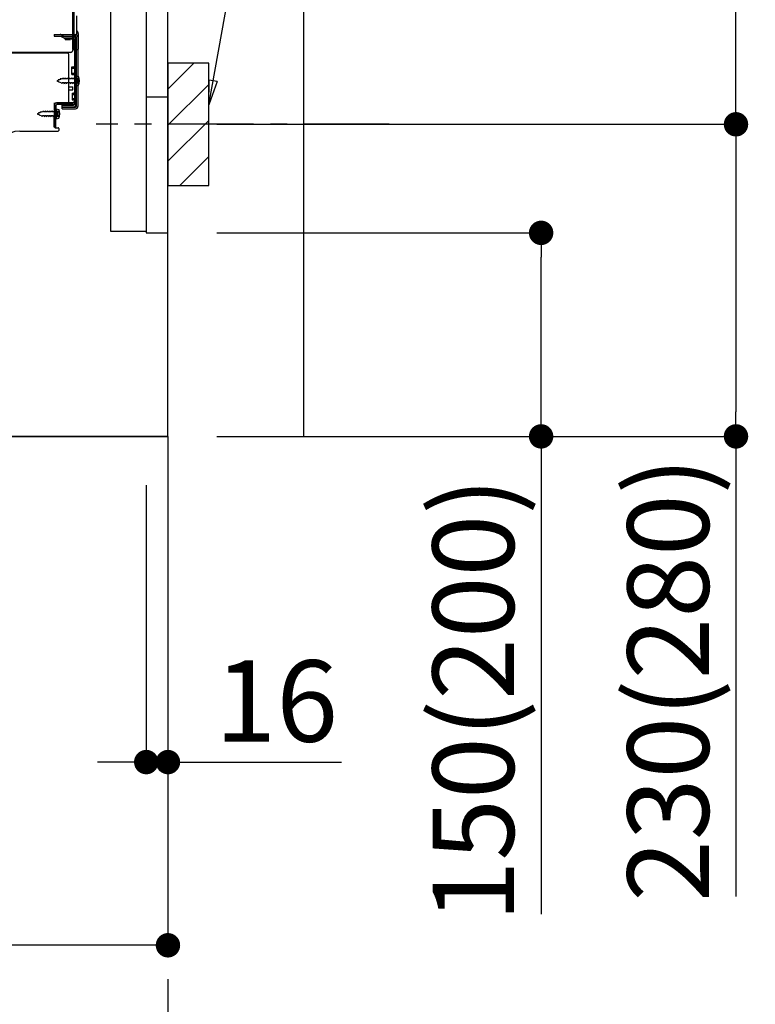
# Model space of a CAD drawing. Extents: x 27948 to 54421, y -13 to 8857.
# Drawn here: x 50867 to 51409, y 1645 to 2371 of the extents above; entities that cross this region are included whole.
import ezdxf

# ---------------------------------------------------------------- set-up
doc = ezdxf.new("R2010")
doc.units = 0
doc.header["$LTSCALE"] = 50
doc.header["$MEASUREMENT"] = 0
for name, pattern in [('CENTER', [2, 1.25, -0.25, 0.25, -0.25]), ('HIDDEN', [0.375, 0.25, -0.125]), ('HIDDENNEW0', [4.5, 3, -1.5])]:
    doc.linetypes.add(name, pattern=pattern)
doc.layers.get('0').update_dxf_attribs({"linetype": 'CONTINUOUS'})
doc.layers.get('DEFPOINTS').update_dxf_attribs({"color": 146, "linetype": 'CONTINUOUS'})
for name, color, linetype in [('111-壁仕上', 3, 'CONTINUOUS'), ('120-キャビネット（外）', 7, 'CONTINUOUS'), ('121-キャビネット（中）', 253, 'HIDDEN'), ('150-機器', 8, 'CONTINUOUS'), ('160-文字', 254, 'CONTINUOUS'), ('166-寸法B', 11, 'CONTINUOUS'), ('180-補助', 161, 'CONTINUOUS')]:
    doc.layers.add(name, color=color, linetype=linetype)
doc.styles.add('KH001', font='txt')
doc.dimstyles.new('KH1xx030', dxfattribs={"dimscale": 30, "dimtxt": 2, "dimasz": 0.6, "dimexe": 0.3, "dimexo": 1.2, "dimgap": 0.5, "dimtad": 3, "dimdec": 1, "dimdsep": 46, "dimlunit": 6, "dimtxsty": 'KH001', "dimblk": 'DOT', "dimcen": 1, "dimdle": 1, "dimclrd": 256, "dimclre": 256, "dimclrt": 256, "dimadec": 0, "dimazin": 0, "dimtfac": 1, "dimtdec": 1, "dimtix": 1, "dimtmove": 2, "dimatfit": 3, "dimldrblk": 'CLOSEDBLANK', "dimfxl": 1, "dimtolj": 1, "dimtzin": 0, "dimlwd": -1, "dimlwe": -1, "dimarcsym": 0})

# ---------------------------------------------------------------- blocks, each defined once
blk = doc.blocks.new('_Dot')
at = {"color": 0, "linetype": 'ByBlock', "lineweight": -2}
blk.add_line((-0.5, 0), (-1, 0), dxfattribs=at)
at = {"color": 0, "linetype": 'ByBlock', "const_width": 0.5}
blk.add_lwpolyline([(-0.25, 0, 1), (0.25, 0, 1)], format="xyb", close=True, dxfattribs=at)
blk = doc.blocks.new('*D196')
at = {"layer": '166-寸法B', "transparency": 16777216}
for p, q in [((51012.09, 2213.73), (51260.09, 2213.73)), ((51251.09, 2081.73), (51251.09, 2195.73)), ((51012.09, 2063.73), (51260.09, 2063.73)), ((51251.09, 2063.73), (51251.09, 1711.62))]:
    blk.add_line(p, q, dxfattribs=at)
at = {"layer": 'DEFPOINTS', "color": 0, "transparency": 16777216}
for p in [(50976.09, 2213.73), (51251.09, 2213.73), (50976.09, 2063.73)]:
    blk.add_point(p, dxfattribs=at)
at = {"layer": '166-寸法B', "transparency": 16777216, "xscale": 18, "yscale": 18, "zscale": 18}
for p, rotation in [((51251.09, 2213.73), 90), ((51251.09, 2063.73), 270)]:
    blk.add_blockref('_Dot', p, dxfattribs=dict(at, rotation=rotation))
at = {"layer": '166-寸法B', "transparency": 16777216, "insert": (51201.08, 1869.66), "char_height": 60, "attachment_point": 5, "rotation": 90, "style": 'KH001'}
blk.add_mtext('\\A1;150(200)', dxfattribs=at)
blk = doc.blocks.new('_ClosedBlank')
at = {"color": 0, "linetype": 'ByBlock', "lineweight": -2}
for p, q in [((-1, 0.167), (0, 0)), ((-1, 0.167), (-1, -0.167)), ((0, 0), (-1, -0.167))]:
    blk.add_line(p, q, dxfattribs=at)
blk = doc.blocks.new('*D197')
at = {"layer": '166-寸法B', "transparency": 16777216}
for p, q in [((50960.09, 2027.73), (50960.09, 1814.73)), ((50976.09, 2027.73), (50976.09, 1814.73)), ((50942.09, 1823.73), (50924.09, 1823.73)), ((50960.09, 1823.73), (50976.09, 1823.73)), ((50976.09, 1823.73), (51104.02, 1823.73)), ((50994.09, 1823.73), (51012.09, 1823.73))]:
    blk.add_line(p, q, dxfattribs=at)
at = {"layer": 'DEFPOINTS', "color": 0, "transparency": 16777216}
for p in [(50960.09, 2063.73), (50976.09, 2063.73), (50976.09, 1823.73)]:
    blk.add_point(p, dxfattribs=at)
at = {"layer": '166-寸法B', "transparency": 16777216, "xscale": 18, "yscale": 18, "zscale": 18}
blk.add_blockref('_Dot', (50960.09, 1823.73), dxfattribs=at)
at = {"layer": '166-寸法B', "transparency": 16777216, "xscale": 18, "yscale": 18, "zscale": 18, "rotation": 180}
blk.add_blockref('_Dot', (50976.09, 1823.73), dxfattribs=at)
at = {"layer": '166-寸法B', "transparency": 16777216, "insert": (51055.99, 1868.73), "char_height": 60, "attachment_point": 5, "style": 'KH001'}
blk.add_mtext('\\A1;16', dxfattribs=at)
blk = doc.blocks.new('*D198')
at = {"layer": '166-寸法B', "transparency": 16777216}
for p, q in [((51067.17, 2833.73), (51403.71, 2833.73)), ((51394.71, 2311.73), (51394.71, 2815.73)), ((51012.09, 2293.73), (51403.71, 2293.73))]:
    blk.add_line(p, q, dxfattribs=at)
at = {"layer": 'DEFPOINTS', "color": 0, "transparency": 16777216}
for p in [(51031.17, 2833.73), (51394.71, 2833.73), (50976.09, 2293.73)]:
    blk.add_point(p, dxfattribs=at)
at = {"layer": '166-寸法B', "transparency": 16777216, "xscale": 18, "yscale": 18, "zscale": 18}
for p, rotation in [((51394.71, 2833.73), 90), ((51394.71, 2293.73), 270)]:
    blk.add_blockref('_Dot', p, dxfattribs=dict(at, rotation=rotation))
at = {"layer": '166-寸法B', "transparency": 16777216, "insert": (51349.71, 2563.73), "char_height": 60, "attachment_point": 5, "rotation": 90, "style": 'KH001'}
blk.add_mtext('\\A1;540', dxfattribs=at)
blk = doc.blocks.new('*D199')
at = {"layer": '166-寸法B', "transparency": 16777216}
for p, q in [((51012.09, 2293.73), (51403.71, 2293.73)), ((51394.71, 2275.73), (51394.71, 2081.73)), ((51027.09, 2063.73), (51403.71, 2063.73)), ((51394.71, 2063.73), (51394.71, 1724.71))]:
    blk.add_line(p, q, dxfattribs=at)
at = {"layer": 'DEFPOINTS', "color": 0, "transparency": 16777216}
for p in [(50976.09, 2293.73), (50991.09, 2063.73), (51394.71, 2063.73)]:
    blk.add_point(p, dxfattribs=at)
at = {"layer": '166-寸法B', "transparency": 16777216, "xscale": 18, "yscale": 18, "zscale": 18}
for p, rotation in [((51394.71, 2293.73), 90), ((51394.71, 2063.73), 270)]:
    blk.add_blockref('_Dot', p, dxfattribs=dict(at, rotation=rotation))
at = {"layer": '166-寸法B', "transparency": 16777216, "insert": (51344.7, 1884.73), "char_height": 60, "attachment_point": 5, "rotation": 90, "style": 'KH001'}
blk.add_mtext('\\A1;230(280)', dxfattribs=at)
blk = doc.blocks.new('*D201')
at = {"layer": '166-寸法B', "transparency": 16777216}
for p, q in [((50410.09, 2027.73), (50410.09, 1679.73)), ((50976.09, 1991.73), (50976.09, 1679.73)), ((50958.09, 1688.73), (50428.09, 1688.73))]:
    blk.add_line(p, q, dxfattribs=at)
at = {"layer": 'DEFPOINTS', "color": 0, "transparency": 16777216}
for p in [(50410.09, 2063.73), (50976.09, 2027.73), (50410.09, 1688.73)]:
    blk.add_point(p, dxfattribs=at)
at = {"layer": '166-寸法B', "transparency": 16777216, "xscale": 18, "yscale": 18, "zscale": 18, "rotation": 180}
blk.add_blockref('_Dot', (50410.09, 1688.73), dxfattribs=at)
at = {"layer": '166-寸法B', "transparency": 16777216, "xscale": 18, "yscale": 18, "zscale": 18}
blk.add_blockref('_Dot', (50976.09, 1688.73), dxfattribs=at)
at = {"layer": '166-寸法B', "transparency": 16777216, "insert": (50693.09, 1733.73), "char_height": 60, "attachment_point": 5, "style": 'KH001'}
blk.add_mtext('\\A1;566', dxfattribs=at)
blk = doc.blocks.new('A$C10992')
at = {"layer": '121-キャビネット（中）', "linetype": 'Continuous', "flags": 128}
for points in [[(-16, 0), (-16, -100), (0, -100), (0, 0)], [(-16, -1), (-16, -669), (-42, -669), (-42, -1)], [(0, -670), (0, -570), (-16, -570), (-16, -670)]]:
    blk.add_lwpolyline(points, close=True, dxfattribs=at)
blk = doc.blocks.new('A$C6700')
at = {"layer": '120-キャビネット（外）'}
blk.add_blockref('A$C10992', (0, 0), dxfattribs=at)
blk = doc.blocks.new('A$C6474')
at = {"layer": '121-キャビネット（中）'}
blk.add_blockref('A$C6700', (0, 0), dxfattribs=at)

msp = doc.modelspace()

# ---------------------------------------------------------------- hatches: boundary and pattern name
at = {"layer": '180-補助'}
h = msp.add_hatch(dxfattribs=at)
h.set_pattern_fill('ANSI31', color=256, scale=150, style=0)
h.set_pattern_definition([(45, (-403764.445, 2151.491), (-13.25825215, 13.25825215), [])])
h.paths.add_polyline_path([(50976.09, 2248.73), (51006.09, 2248.73), (51006.09, 2338.73), (50976.09, 2338.73)])

# ---------------------------------------------------------------- linework, layer by layer
at = {"layer": '111-壁仕上', "ltscale": 1.5}
msp.add_line((50976.09, 2063.73), (50205.68, 2063.73), dxfattribs=at)
at = {"layer": '111-壁仕上', "color": 253, "linetype": 'CENTER', "ltscale": 2}
msp.add_line((50976.09, 2063.73), (50976.09, 1221.98), dxfattribs=at)
at = {"layer": '111-壁仕上', "ltscale": 1.5}
msp.add_lwpolyline([(50976.09, 2063.73), (50976.09, 3063.73), (50961.09, 3063.73), (50961.09, 3088.73), (51091.09, 3088.73), (51091.09, 3063.73), (51076.09, 3063.73), (51076.09, 2063.73)], dxfattribs=at)
at = {"layer": '121-キャビネット（中）', "linetype": 'Continuous'}
msp.add_line((50976.09, 2213.73), (50976.09, 2883.73), dxfattribs=at)
at = {"layer": '121-キャビネット（中）', "linetype": 'Continuous', "ltscale": 2}
for p, q in [((50976.09, 2063.73), (50976.09, 2213.73)), ((50429.09, 2063.73), (50976.09, 2063.73))]:
    msp.add_line(p, q, dxfattribs=at)
at = {"layer": '150-機器', "color": 13, "linetype": 'Continuous'}
for p, q in [((50907.05, 2349.23), (50907.05, 2463.73)), ((50906.05, 2396.73), (50906.05, 2348.73)), ((50906.05, 2363.53), (50906.05, 2384.36)), ((50909.05, 2361.22), (50909.05, 2373.71)), ((50907.05, 2365.86), (50907.05, 2370.72)), ((50906.05, 2349.23), (50906.05, 2363.53)), ((50907.09, 2359.83), (50907.99, 2359.83)), ((50907.09, 2358.63), (50907.99, 2358.63)), ((50910.05, 2349.23), (50910.05, 2360.16)), ((50907.09, 2356.73), (50907.09, 2308.33)), ((50908.49, 2358.13), (50908.49, 2306.93)), ((50909.69, 2358.13), (50909.69, 2306.93)), ((50902.09, 2346.23), (50368.09, 2346.23)), ((50904.21, 2346.73), (50372.05, 2346.73)), ((50890.63, 2346.32), (50890.49, 2346.23)), ((50903.09, 2310.53), (50903.09, 2345.23)), ((50906.56, 2348.73), (50909.55, 2348.73)), ((50907.09, 2349.23), (50907.09, 2342.73)), ((50905.29, 2335.98), (50906.59, 2335.98)), ((50905.29, 2330.48), (50905.29, 2335.98)), ((50905.29, 2330.48), (50906.59, 2330.48)), ((50907.09, 2330.03), (50907.09, 2310.53)), ((50908.29, 2329.48), (50908.29, 2321.98)), ((50908.29, 2329.48), (50910.25, 2328.98)), ((50907.09, 2328.44), (50907.09, 2310.53)), ((50908.29, 2321.98), (50910.25, 2322.48)), ((50903.09, 2321.23), (50906.09, 2321.23)), ((50903.09, 2319.23), (50906.09, 2319.23)), ((50906.09, 2319.23), (50906.09, 2321.23)), ((50892.31, 2291.53), (50892.56, 2307.86)), ((50892.56, 2307.86), (50892.59, 2309.53)), ((50892.59, 2308.67), (50892.59, 2291.53)), ((50893.51, 2291.51), (50893.76, 2307.84)), ((50893.59, 2309.53), (50906.09, 2309.53)), ((50907.09, 2309.53), (50894.26, 2309.53)), ((50907.09, 2308.33), (50894.26, 2308.33)), ((50898.19, 2305.23), (50898.19, 2307.83)), ((50898.19, 2307.83), (50906.59, 2307.83)), ((50907.09, 2309.53), (50907.09, 2308.33)), ((50894.09, 2303.57), (50892.59, 2303.57)), ((50893.79, 2305.17), (50893.79, 2297.67)), ((50893.79, 2305.17), (50895.75, 2304.67)), ((50895.09, 2300.27), (50895.09, 2302.57)), ((50898.19, 2306.43), (50907.99, 2306.43)), ((50898.19, 2305.23), (50907.99, 2305.23)), ((50894.09, 2299.27), (50892.59, 2299.27)), ((50893.79, 2297.67), (50895.75, 2298.17)), ((50866.82, 2288.73), (50895.09, 2288.73)), ((50893.51, 2291.51), (50892.31, 2291.53)), ((50892.89, 2291.23), (50895.09, 2291.23)), ((50895.59, 2290.73), (50895.59, 2289.23))]:
    msp.add_line(p, q, dxfattribs=at)
at = {"layer": '150-機器', "color": 13, "linetype": 'HIDDENNEW0'}
for p, q in [((50892.19, 2359.83), (50892.19, 2358.63)), ((50892.19, 2359.83), (50907.09, 2359.83)), ((50892.19, 2358.63), (50907.09, 2358.63)), ((50897.01, 2358.58), (50899.3, 2357.43)), ((50897.59, 2359.63), (50899.88, 2358.48)), ((50900.11, 2358.43), (50906.59, 2358.43)), ((50900.15, 2357.23), (50906.59, 2357.23)), ((50900.39, 2356.73), (50900.39, 2355.93)), ((50904.29, 2356.73), (50900.39, 2356.73)), ((50904.29, 2355.93), (50900.39, 2355.93)), ((50908.29, 2356.73), (50908.29, 2308.33)), ((50905.29, 2334.98), (50907.29, 2334.98)), ((50905.29, 2331.48), (50907.29, 2331.48)), ((50895.58, 2326.27), (50894.29, 2325.73)), ((50894.29, 2325.73), (50895.89, 2325.07)), ((50895.58, 2326.27), (50895.75, 2327.04)), ((50895.75, 2327.04), (50896.07, 2326.47)), ((50896.26, 2324.21), (50895.89, 2325.07)), ((50897.01, 2326.86), (50896.07, 2326.47)), ((50896.49, 2324.82), (50896.26, 2324.21)), ((50896.49, 2324.82), (50897.66, 2324.33)), ((50897.01, 2326.86), (50897.23, 2327.65)), ((50897.23, 2327.65), (50897.5, 2327.06)), ((50898.03, 2327.28), (50897.5, 2327.06)), ((50897.97, 2323.53), (50897.66, 2324.33)), ((50898.24, 2324.18), (50897.97, 2323.53)), ((50898.49, 2327.28), (50898.03, 2327.28)), ((50899.29, 2324.18), (50898.24, 2324.18)), ((50898.76, 2327.93), (50898.49, 2327.28)), ((50898.76, 2327.93), (50899.03, 2327.28)), ((50900.08, 2327.28), (50899.03, 2327.28)), ((50899.29, 2324.18), (50899.56, 2323.53)), ((50899.83, 2324.18), (50899.56, 2323.53)), ((50900.88, 2324.18), (50899.83, 2324.18)), ((50900.35, 2327.93), (50900.08, 2327.28)), ((50900.35, 2327.93), (50900.62, 2327.28)), ((50901.67, 2327.28), (50900.62, 2327.28)), ((50900.88, 2324.18), (50901.14, 2323.53)), ((50901.41, 2324.18), (50901.14, 2323.53)), ((50902.46, 2324.18), (50901.41, 2324.18)), ((50901.94, 2327.93), (50901.67, 2327.28)), ((50901.94, 2327.93), (50902.21, 2327.28)), ((50903.26, 2327.28), (50902.21, 2327.28)), ((50902.46, 2324.18), (50902.73, 2323.53)), ((50903, 2324.18), (50902.73, 2323.53)), ((50904.05, 2324.18), (50903, 2324.18)), ((50903.53, 2327.93), (50903.26, 2327.28)), ((50903.53, 2327.93), (50903.8, 2327.28)), ((50904.84, 2327.28), (50903.8, 2327.28)), ((50904.05, 2324.18), (50904.32, 2323.53)), ((50904.59, 2324.18), (50904.32, 2323.53)), ((50905.64, 2324.18), (50904.59, 2324.18)), ((50905.11, 2327.93), (50904.84, 2327.28)), ((50905.11, 2327.93), (50905.38, 2327.28)), ((50906.43, 2327.28), (50905.38, 2327.28)), ((50905.64, 2324.18), (50905.91, 2323.53)), ((50906.18, 2324.18), (50905.91, 2323.53)), ((50907.23, 2324.18), (50906.18, 2324.18)), ((50906.7, 2327.93), (50906.43, 2327.28)), ((50906.7, 2327.93), (50906.97, 2327.28)), ((50907.79, 2327.28), (50906.97, 2327.28)), ((50907.23, 2324.18), (50907.49, 2323.53)), ((50907.76, 2324.18), (50907.49, 2323.53)), ((50907.79, 2324.18), (50907.76, 2324.18)), ((50909.63, 2327.48), (50910.53, 2327.98)), ((50910.53, 2323.48), (50909.63, 2323.98)), ((50905.59, 2316.73), (50906.59, 2316.73)), ((50905.59, 2316.73), (50905.59, 2311.73)), ((50905.59, 2315.73), (50907.29, 2315.73)), ((50905.59, 2312.73), (50907.29, 2312.73)), ((50905.59, 2311.73), (50906.59, 2311.73)), ((50881.08, 2301.95), (50879.79, 2301.42)), ((50879.79, 2301.42), (50881.39, 2300.76)), ((50881.08, 2301.95), (50881.25, 2302.73)), ((50881.25, 2302.73), (50881.57, 2302.16)), ((50881.76, 2299.9), (50881.39, 2300.76)), ((50882.51, 2302.55), (50881.57, 2302.16)), ((50881.99, 2300.51), (50881.76, 2299.9)), ((50881.99, 2300.51), (50883.16, 2300.02)), ((50882.51, 2302.55), (50882.73, 2303.34)), ((50882.73, 2303.34), (50883, 2302.75)), ((50883.53, 2302.97), (50883, 2302.75)), ((50883.99, 2302.97), (50883.53, 2302.97)), ((50884.26, 2303.62), (50883.99, 2302.97)), ((50884.26, 2303.62), (50884.53, 2302.97)), ((50885.58, 2302.97), (50884.53, 2302.97)), ((50885.85, 2303.62), (50885.58, 2302.97)), ((50885.85, 2303.62), (50886.12, 2302.97)), ((50887.17, 2302.97), (50886.12, 2302.97)), ((50887.44, 2303.62), (50887.17, 2302.97)), ((50887.44, 2303.62), (50887.71, 2302.97)), ((50888.76, 2302.97), (50887.71, 2302.97)), ((50889.03, 2303.62), (50888.76, 2302.97)), ((50889.03, 2303.62), (50889.3, 2302.97)), ((50890.34, 2302.97), (50889.3, 2302.97)), ((50890.61, 2303.62), (50890.34, 2302.97)), ((50890.61, 2303.62), (50890.88, 2302.97)), ((50891.93, 2302.97), (50890.88, 2302.97)), ((50892.2, 2303.62), (50891.93, 2302.97)), ((50892.2, 2303.62), (50892.47, 2302.97)), ((50893.29, 2302.97), (50892.47, 2302.97)), ((50895.13, 2303.17), (50896.03, 2303.67)), ((50898.19, 2306.63), (50906.59, 2306.63)), ((50883.47, 2299.22), (50883.16, 2300.02)), ((50883.74, 2299.87), (50883.47, 2299.22)), ((50884.79, 2299.87), (50883.74, 2299.87)), ((50884.79, 2299.87), (50885.06, 2299.22)), ((50885.33, 2299.87), (50885.06, 2299.22)), ((50886.38, 2299.87), (50885.33, 2299.87)), ((50886.38, 2299.87), (50886.64, 2299.22)), ((50886.91, 2299.87), (50886.64, 2299.22)), ((50887.96, 2299.87), (50886.91, 2299.87)), ((50887.96, 2299.87), (50888.23, 2299.22)), ((50888.5, 2299.87), (50888.23, 2299.22)), ((50889.55, 2299.87), (50888.5, 2299.87)), ((50889.55, 2299.87), (50889.82, 2299.22)), ((50890.09, 2299.87), (50889.82, 2299.22)), ((50891.14, 2299.87), (50890.09, 2299.87)), ((50891.14, 2299.87), (50891.41, 2299.22)), ((50891.68, 2299.87), (50891.41, 2299.22)), ((50892.73, 2299.87), (50891.68, 2299.87)), ((50892.73, 2299.87), (50892.99, 2299.22)), ((50893.26, 2299.87), (50892.99, 2299.22)), ((50893.29, 2299.87), (50893.26, 2299.87)), ((50896.03, 2299.17), (50895.13, 2299.67))]:
    msp.add_line(p, q, dxfattribs=at)
at = {"layer": '150-機器', "color": 253, "linetype": 'Continuous'}
msp.add_lwpolyline([(50976.09, 2248.73), (51006.09, 2248.73), (51006.09, 2338.73), (50976.09, 2338.73)], close=True, dxfattribs=at)
at = {"layer": '150-機器', "color": 13, "linetype": 'HIDDENNEW0'}
for centre, radius, start, end in [((50896.74, 2357.93), 1.9, 63.43495, 90), ((50896.79, 2358.13), 0.5, 63.43495, 90), ((50900.11, 2358.93), 0.5, 243.43495, 270), ((50906.59, 2356.73), 1.7, 0, 90), ((50900.15, 2359.13), 1.9, 243.43495, 270), ((50904.29, 2354.93), 1.8, 0, 90), ((50906.59, 2356.73), 0.5, 0, 90), ((50907.29, 2335.98), 1, 270, 0), ((50907.29, 2330.48), 1, 0, 90), ((50907.79, 2327.78), 0.5, 270, 359.99998), ((50907.79, 2323.68), 0.5, 359.99998, 90.00002), ((50910.6, 2325.73), 2, 119.12449, 240.87518), ((50906.59, 2317.23), 0.5, 270, 0), ((50907.29, 2316.73), 1, 270, 0), ((50906.59, 2311.23), 0.5, 0, 90), ((50906.59, 2308.33), 1.7, 270, 0), ((50907.29, 2311.73), 1, 0, 90), ((50893.29, 2303.47), 0.5, 270, 359.99998), ((50896.1, 2301.42), 2, 119.12449, 240.87518), ((50893.29, 2299.37), 0.5, 359.99998, 90.00002)]:
    msp.add_arc(centre, radius, start, end, dxfattribs=at)
at = {"layer": '150-機器', "color": 13, "linetype": 'Continuous'}
for centre, radius, start, end in [((50909.05, 2357.76), 2, 119.99927, 179.99927), ((50907.99, 2358.13), 1.7, 0, 90), ((50907.99, 2358.13), 0.5, 0, 90), ((50907.05, 2361.22), 2, 299.99927, 359.99927), ((50906.75, 2360.17), 3.3, 359.99495, 44.9963), ((50891.96, 2344.33), 2.4, 90.00572, 123.69579), ((50902.09, 2345.23), 1, 0, 90), ((50904.05, 2348.73), 2, 270, 360), ((50904.05, 2348.73), 2, 270, 360), ((50906.55, 2349.23), 0.5, 180, 0), ((50909.55, 2349.23), 0.5, 269.99729, 0.00271), ((50906.59, 2336.48), 0.5, 270, 360), ((50906.59, 2329.98), 0.5, 0, 90), ((50900.79, 2325.73), 10, 341.03433, 18.96549), ((50894.26, 2307.83), 1.7, 90.00838, 179.10838), ((50893.59, 2308.53), 1, 90, 180), ((50894.26, 2307.83), 0.5, 90.01123, 179.11123), ((50902.09, 2310.53), 1, 270, 360), ((50906.09, 2310.53), 1, 270, 360), ((50906.59, 2308.33), 0.5, 270, 360), ((50894.09, 2302.57), 1, 0, 90), ((50894.09, 2300.27), 1, 270, 360), ((50886.29, 2301.42), 10, 341.03433, 18.96549), ((50907.99, 2306.93), 0.5, 270, 360), ((50907.99, 2306.93), 1.7, 270, 360), ((50867.09, 2270.73), 18, 90.86184, 180.00029), ((50892.89, 2291.53), 0.3, 180, 270), ((50895.09, 2290.73), 0.5, 0, 90), ((50895.09, 2289.23), 0.5, 270, 360)]:
    msp.add_arc(centre, radius, start, end, dxfattribs=at)
at = {"layer": '180-補助', "linetype": 'CENTER'}
msp.add_line((51139.04, 2293.73), (50923.3, 2293.73), dxfattribs=at)

# ---------------------------------------------------------------- block references
at = {"layer": '121-キャビネット（中）'}
msp.add_blockref('A$C6474', (50976.09, 2883.73), dxfattribs=at)

# ---------------------------------------------------------------- dimensions: what is measured, and where the dimension line sits
at = {"layer": '166-寸法B'}
dim = msp.add_linear_dim(base=(51394.71, 2833.73), p1=(50976.09, 2293.73), p2=(51031.17, 2833.73), angle=90, dimstyle='KH1xx030', override={"dimpost": ''}, dxfattribs=at)
dim.commit()
dim.dimension.update_dxf_attribs({"geometry": '*D198', "text_midpoint": (51349.71, 2563.73)})
for base, p1, p2, override, picture, middle in [((51394.71, 2063.73), (50976.09, 2293.73), (50991.09, 2063.73), {"dimpost": '(280)', "dimtmove": 1}, '*D199', (51408.95, 1884.73)), ((51251.09, 2213.73), (50976.09, 2063.73), (50976.09, 2213.73), {"dimpost": '(200)', "dimtmove": 1}, '*D196', (51256.79, 1869.66))]:
    dim = msp.add_linear_dim(base=base, p1=p1, p2=p2, angle=90, dimstyle='KH1xx030', override=override, dxfattribs=at)
    dim.commit()
    dim.dimension.update_dxf_attribs({"geometry": picture, "text_midpoint": middle, "dimtype": 128})
dim = msp.add_linear_dim(base=(50410.09, 1688.73), p1=(50976.09, 2027.73), p2=(50410.09, 2063.73), angle=180, dimstyle='KH1xx030', dxfattribs=at)
dim.commit()
dim.dimension.update_dxf_attribs({"geometry": '*D201', "text_midpoint": (50693.09, 1733.73)})
dim = msp.add_linear_dim(base=(50976.09, 1823.73), p1=(50960.09, 2063.73), p2=(50976.09, 2063.73), dimstyle='KH1xx030', override={"dimtmove": 1}, dxfattribs=at)
dim.commit()
dim.dimension.update_dxf_attribs({"geometry": '*D197', "text_midpoint": (51055.99, 1803.6), "dimtype": 128})

# ---------------------------------------------------------------- leaders
at = {"layer": '160-文字'}
msp.add_leader([(51006.09, 2308.08), (51150.73, 3099.16)], dimstyle='KH1xx030', override={"dimgap": 0.5, "dimtad": 1}, dxfattribs=at)

doc.saveas('drawing.dxf')
